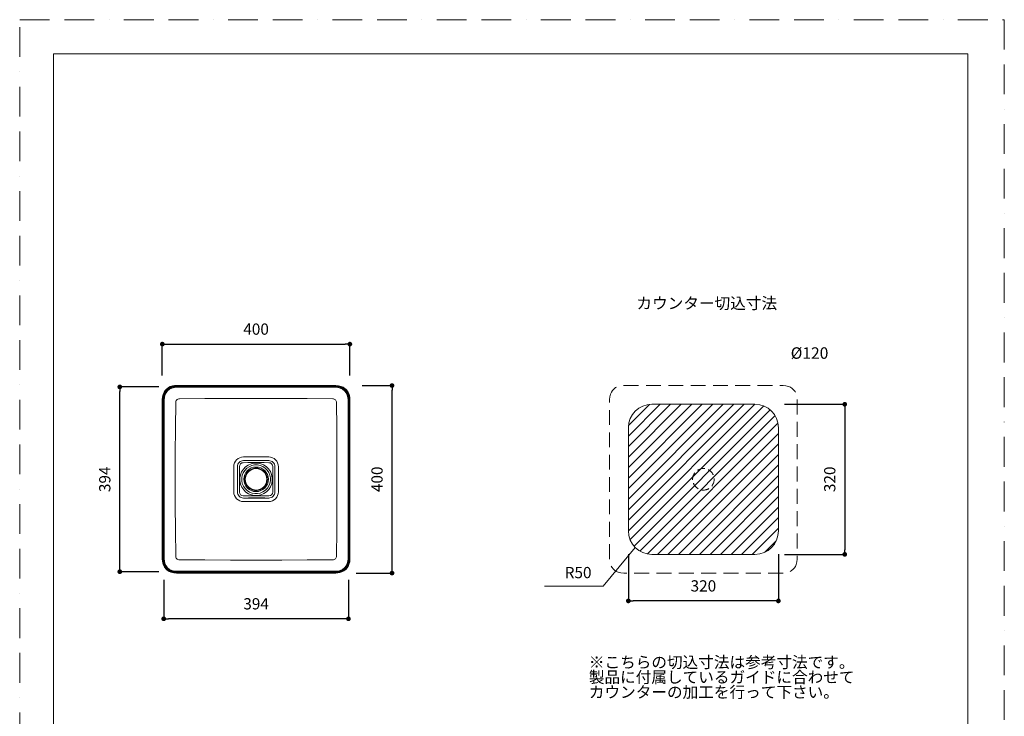
# Model space of a CAD drawing. Units: millimetres. Extents: x 0 to 2100, y 0 to 2970.
# Drawn here: x 0 to 2100, y 1485 to 2970 of the extents above; entities that cross this region are included whole.
import ezdxf

# ---------------------------------------------------------------- set-up
doc = ezdxf.new("R2010")
doc.units = ezdxf.units.MM
doc.header["$LTSCALE"] = 5
doc.header["$PDMODE"] = 1
doc.header["$PDSIZE"] = -2
doc.linetypes.add('BORDER', pattern=[44.45, 12.7, -6.35, 12.7, -6.35, 0, -6.35])
doc.linetypes.add('HIDDEN', pattern=[9.525, 6.35, -3.175])
doc.layers.add('BORDER', color=4, linetype='BORDER', lineweight=20, plot=False)
for name, color, linetype, lineweight in [('DIM', 3, 'Continuous', 13), ('HIDDEN', 8, 'HIDDEN', 20), ('MODEL', 7, 'Continuous', 20), ('TEMPLATE', 7, 'Continuous', 20)]:
    doc.layers.add(name, color=color, linetype=linetype, lineweight=lineweight)
doc.styles.add('ＭＳ ゴシック', font='msgothic.ttc', dxfattribs={"bigfont": 'ＭＳ ゴシック'})
doc.dimstyles.new('tfrom線あり', dxfattribs={"dimtxt": 24, "dimasz": 10, "dimexe": 0, "dimexo": 30, "dimgap": 20, "dimtad": 1, "dimdec": 0, "dimzin": 11, "dimdsep": 46, "dimtxsty": 'ＭＳ ゴシック', "dimblk": 'DOT', "dimcen": 0, "dimazin": 0, "dimtfac": 1, "dimtdec": 1, "dimtix": 1, "dimtofl": 0, "dimtmove": 0, "dimatfit": 0, "dimldrblk": 'DOT', "dimfxl": 1, "dimfrac": 2, "dimtolj": 1, "dimtzin": 11, "dimarcsym": 0})

# ---------------------------------------------------------------- blocks, each defined once
blk = doc.blocks.new('_DOT')
at = {"color": 0, "linetype": 'ByBlock', "lineweight": -2}
blk.add_line((-0.5, 0), (-1, 0), dxfattribs=at)
at = {"color": 0, "linetype": 'ByBlock', "lineweight": -2, "const_width": 0.5}
blk.add_lwpolyline([(-0.25, 0, 1), (0.25, 0, 1)], format="xyb", close=True, dxfattribs=at)
blk = doc.blocks.new('*D210')
at = {"layer": 'Defpoints', "color": 0}
for p in [(704.2, 2278.4), (304.2, 2181.2), (704.2, 2181.2)]:
    blk.add_point(p, dxfattribs=at)
at = {"layer": 'DIM', "color": 0, "lineweight": -2}
for p, q in [((304.2, 2211.2), (304.2, 2278.4)), ((314.2, 2278.4), (694.2, 2278.4)), ((704.2, 2211.2), (704.2, 2278.4))]:
    blk.add_line(p, q, dxfattribs=at)
at = {"layer": 'DIM', "color": 0, "lineweight": -2, "xscale": 10, "yscale": 10, "zscale": 10, "rotation": 180}
blk.add_blockref('_DOT', (304.2, 2278.4), dxfattribs=at)
at = {"layer": 'DIM', "color": 0, "lineweight": -2, "xscale": 10, "yscale": 10, "zscale": 10}
blk.add_blockref('_DOT', (704.2, 2278.4), dxfattribs=at)
at = {"layer": 'DIM', "color": 0, "insert": (504.2, 2310.4), "char_height": 24, "attachment_point": 5, "style": 'ＭＳ ゴシック'}
blk.add_mtext('\\A1;400', dxfattribs=at)
blk = doc.blocks.new('*D211')
at = {"layer": 'Defpoints', "color": 0}
for p in [(700.1, 2190.1), (794.1, 2190.1), (687.3, 1790.3)]:
    blk.add_point(p, dxfattribs=at)
at = {"layer": 'DIM', "color": 0, "lineweight": -2}
for p, q in [((730.1, 2190.1), (794.1, 2190.1)), ((794.1, 1800.3), (794.1, 2180.1)), ((717.3, 1790.3), (794.1, 1790.3))]:
    blk.add_line(p, q, dxfattribs=at)
at = {"layer": 'DIM', "color": 0, "lineweight": -2, "xscale": 10, "yscale": 10, "zscale": 10}
for p, rotation in [((794.1, 2190.1), 90), ((794.1, 1790.3), 270)]:
    blk.add_blockref('_DOT', p, dxfattribs=dict(at, rotation=rotation))
at = {"layer": 'DIM', "color": 0, "insert": (762.1, 1990.2), "char_height": 24, "attachment_point": 5, "rotation": 90, "style": 'ＭＳ ゴシック'}
blk.add_mtext('\\A1;400', dxfattribs=at)
blk = doc.blocks.new('*D226')
at = {"layer": 'Defpoints', "color": 0}
for p in [(213.5, 2187.2), (326.9, 2187.2), (326.9, 1793.2)]:
    blk.add_point(p, dxfattribs=at)
at = {"layer": 'DIM', "color": 0, "lineweight": -2}
for p, q in [((296.9, 2187.2), (213.5, 2187.2)), ((213.5, 1803.2), (213.5, 2177.2)), ((296.9, 1793.2), (213.5, 1793.2))]:
    blk.add_line(p, q, dxfattribs=at)
at = {"layer": 'DIM', "color": 0, "lineweight": -2, "xscale": 10, "yscale": 10, "zscale": 10}
for p, rotation in [((213.5, 2187.2), 90), ((213.5, 1793.2), 270)]:
    blk.add_blockref('_DOT', p, dxfattribs=dict(at, rotation=rotation))
at = {"layer": 'DIM', "color": 0, "insert": (181.5, 1990.2), "char_height": 24, "attachment_point": 5, "rotation": 90, "style": 'ＭＳ ゴシック'}
blk.add_mtext('\\A1;394', dxfattribs=at)
blk = doc.blocks.new('*D228')
at = {"layer": 'Defpoints', "color": 0}
for p in [(307.2, 1806.1), (701.2, 1806.1), (307.2, 1692.8)]:
    blk.add_point(p, dxfattribs=at)
at = {"layer": 'DIM', "color": 0, "lineweight": -2}
for p, q in [((307.2, 1776.1), (307.2, 1692.8)), ((701.2, 1776.1), (701.2, 1692.8)), ((691.2, 1692.8), (317.2, 1692.8))]:
    blk.add_line(p, q, dxfattribs=at)
at = {"layer": 'DIM', "color": 0, "lineweight": -2, "xscale": 10, "yscale": 10, "zscale": 10, "rotation": 180}
blk.add_blockref('_DOT', (307.2, 1692.8), dxfattribs=at)
at = {"layer": 'DIM', "color": 0, "lineweight": -2, "xscale": 10, "yscale": 10, "zscale": 10}
blk.add_blockref('_DOT', (701.2, 1692.8), dxfattribs=at)
at = {"layer": 'DIM', "color": 0, "insert": (504.2, 1724.8), "char_height": 24, "attachment_point": 5, "style": 'ＭＳ ゴシック'}
blk.add_mtext('\\A1;394', dxfattribs=at)
blk = doc.blocks.new('*D236')
at = {"layer": 'Defpoints', "color": 0}
for p in [(1601, 2150.2), (1601, 1830.2), (1759.7, 1830.2)]:
    blk.add_point(p, dxfattribs=at)
at = {"layer": 'DIM', "color": 0, "lineweight": -2}
for p, q in [((1631, 2150.2), (1759.7, 2150.2)), ((1759.7, 2140.2), (1759.7, 1840.2)), ((1631, 1830.2), (1759.7, 1830.2))]:
    blk.add_line(p, q, dxfattribs=at)
at = {"layer": 'DIM', "color": 0, "lineweight": -2, "xscale": 10, "yscale": 10, "zscale": 10}
for p, rotation in [((1759.7, 2150.2), 90), ((1759.7, 1830.2), 270)]:
    blk.add_blockref('_DOT', p, dxfattribs=dict(at, rotation=rotation))
at = {"layer": 'DIM', "color": 0, "insert": (1727.7, 1990.2), "char_height": 24, "attachment_point": 5, "rotation": 90, "style": 'ＭＳ ゴシック'}
blk.add_mtext('\\A1;320', dxfattribs=at)
blk = doc.blocks.new('*D238')
at = {"layer": 'Defpoints', "color": 0}
for p in [(1298.2, 1860.6), (1618.2, 1860.6), (1298.2, 1731)]:
    blk.add_point(p, dxfattribs=at)
at = {"layer": 'DIM', "color": 0, "lineweight": -2}
for p, q in [((1298.2, 1830.6), (1298.2, 1731)), ((1618.2, 1830.6), (1618.2, 1731)), ((1608.2, 1731), (1308.2, 1731))]:
    blk.add_line(p, q, dxfattribs=at)
at = {"layer": 'DIM', "color": 0, "lineweight": -2, "xscale": 10, "yscale": 10, "zscale": 10, "rotation": 180}
blk.add_blockref('_DOT', (1298.2, 1731), dxfattribs=at)
at = {"layer": 'DIM', "color": 0, "lineweight": -2, "xscale": 10, "yscale": 10, "zscale": 10}
blk.add_blockref('_DOT', (1618.2, 1731), dxfattribs=at)
at = {"layer": 'DIM', "color": 0, "insert": (1458.2, 1763), "char_height": 24, "attachment_point": 5, "style": 'ＭＳ ゴシック'}
blk.add_mtext('\\A1;320', dxfattribs=at)

msp = doc.modelspace()

# ---------------------------------------------------------------- hatches: boundary and pattern name
at = {"layer": 'MODEL'}
h = msp.add_hatch(dxfattribs=at)
h.set_pattern_fill('ANSI31', color=256, scale=5, style=0)
h.set_pattern_definition([(45, (-1043.888, 211.896), (-11.22532, 11.22532), [])])
edge = h.paths.add_edge_path()
edge.add_arc((1568.2, 1880.2), 50, 270, 360)
edge.add_line((1618.2, 2100.2), (1618.2, 1880.2))
edge.add_arc((1568.2, 2100.2), 50, 0, 90)
edge.add_line((1348.2, 2150.2), (1568.2, 2150.2))
edge.add_arc((1348.2, 2100.2), 50, 90, 180)
edge.add_line((1298.2, 1880.2), (1298.2, 2100.2))
edge.add_arc((1348.2, 1880.2), 50, 180, 270)
edge.add_line((1568.2, 1830.2), (1348.2, 1830.2))

# ---------------------------------------------------------------- linework, layer by layer
at = {"layer": 'BORDER'}
msp.add_lwpolyline([(0, 0), (0, 2970), (2100, 2970), (2100, 0)], close=True, dxfattribs=at)
at = {"layer": 'DIM'}
for p, q in [((1312.8, 1844.9), (1244.1, 1762.3)), ((1244.1, 1762.3), (1119.6, 1762.3))]:
    msp.add_line(p, q, dxfattribs=at)
at = {"layer": 'HIDDEN'}
for p, q in [((1288.2, 2190.2), (1628.2, 2190.2)), ((1258.2, 1820.3), (1258.2, 2160.2)), ((1658.2, 2160.2), (1658.2, 1820.3)), ((1628.2, 1790.3), (1288.2, 1790.3))]:
    msp.add_line(p, q, dxfattribs=at)
at = {"layer": 'HIDDEN', "flags": 128}
for points in [[(1258.2, 2160.2), (1258.6, 2166), (1260.1, 2171.8), (1261.9, 2176), (1264.4, 2179.8), (1266.4, 2182), (1271.1, 2185.7), (1275.2, 2187.8), (1279.8, 2189.3), (1283.9, 2190), (1288.2, 2190.2)], [(1288.2, 2190.2), (1288.2, 2190.2), (1288.2, 2190.2)], [(1628.2, 2190.2), (1634, 2189.8), (1639.8, 2188.4), (1643.9, 2186.5), (1647.8, 2184), (1650, 2182), (1653.7, 2177.4), (1655.8, 2173.2), (1657.2, 2168.7), (1657.9, 2164.5), (1658.2, 2160.2)], [(1628.2, 2190.2), (1628.2, 2190.2), (1628.2, 2190.2)], [(1258.2, 2160.2), (1258.2, 2160.2), (1258.2, 2160.2)], [(1658.2, 2160.2), (1658.2, 2160.2), (1658.2, 2160.2)], [(1258.2, 1820.2), (1258.2, 1820.3), (1258.2, 1820.3)], [(1288.2, 1790.3), (1282.4, 1790.7), (1276.6, 1792.1), (1272.5, 1794), (1268.6, 1796.5), (1266.4, 1798.5), (1262.7, 1803.1), (1260.6, 1807.3), (1259.2, 1811.8), (1258.4, 1816), (1258.2, 1820.2)], [(1658.2, 1820.2), (1657.7, 1814.5), (1656.3, 1808.7), (1654.5, 1804.5), (1651.9, 1800.7), (1650, 1798.5), (1645.3, 1794.8), (1641.2, 1792.7), (1636.6, 1791.2), (1632.5, 1790.5), (1628.2, 1790.3)], [(1658.2, 1820.3), (1658.2, 1820.3), (1658.2, 1820.2)], [(1288.2, 1790.3), (1288.2, 1790.3), (1288.2, 1790.3)], [(1628.2, 1790.3), (1628.2, 1790.3), (1628.2, 1790.3)]]:
    msp.add_lwpolyline(points, dxfattribs=at)
at = {"layer": 'HIDDEN', "ltscale": 0.5}
msp.add_circle((1458.2, 1990.2), 23, dxfattribs=at)
at = {"layer": 'MODEL'}
for p, q in [((334.2, 2188.9), (334.2, 2188.8)), ((334.3, 2188.9), (334.2, 2188.9)), ((334.2, 2188.8), (334.3, 2188.8)), ((334.3, 2190.2), (674.2, 2190.2)), ((334.3, 2190.2), (334.3, 2188.9)), ((674.2, 2188.9), (334.3, 2188.9)), ((334.3, 2188.8), (334.3, 2187.5)), ((334.3, 2188.8), (674.2, 2188.8)), ((674.2, 2187.5), (334.3, 2187.5)), ((504.2, 2186.4), (335.4, 2186.4)), ((673.1, 2186.4), (504.2, 2186.4)), ((674.2, 2190.2), (674.2, 2188.9)), ((674.2, 2188.9), (674.2, 2188.8)), ((674.2, 2188.9), (674.2, 2188.9)), ((674.2, 2188.8), (674.2, 2188.8)), ((674.2, 2188.8), (674.2, 2187.5)), ((304.2, 1820.3), (304.2, 2160.2)), ((304.2, 2160.2), (305.6, 2160.2)), ((305.6, 2160.2), (305.6, 2160.2)), ((305.6, 2160.2), (305.6, 2160.2)), ((305.6, 2160.2), (307, 2160.2)), ((305.6, 2160.2), (305.6, 2160.2)), ((305.6, 2160.2), (305.6, 1820.3)), ((305.6, 1820.3), (305.6, 2160.2)), ((307, 2160.2), (307, 1820.3)), ((308.1, 1990.2), (308.1, 2159.1)), ((700.3, 1990.2), (700.3, 2159.1)), ((701.5, 2160.2), (702.8, 2160.2)), ((701.5, 1820.3), (701.5, 2160.2)), ((702.9, 2160.2), (702.8, 2160.2)), ((702.8, 2160.2), (702.8, 2160.2)), ((702.8, 2160.2), (702.8, 1820.3)), ((702.9, 2160.2), (702.9, 2160.2)), ((702.9, 2160.2), (704.2, 2160.2)), ((702.9, 1820.3), (702.9, 2160.2)), ((704.2, 2160.2), (704.2, 1820.3)), ((1348.2, 2150.2), (1568.2, 2150.2)), ((1298.2, 1880.2), (1298.2, 2100.2)), ((1618.2, 2100.2), (1618.2, 1880.2)), ((456.6, 2017.1), (456.7, 1990.2)), ((464.3, 2017.2), (464.3, 2017.2)), ((477.3, 2030.1), (477.3, 2030.2)), ((531.2, 2030.2), (531.1, 2030.1)), ((539.6, 2017.5), (539.6, 2009.6)), ((544.1, 2017.2), (544.2, 2017.2)), ((551.8, 1990.2), (551.8, 2017.1)), ((308.1, 1990.2), (308.1, 1821.4)), ((456.7, 1990.2), (456.6, 1963.4)), ((551.8, 1963.4), (551.8, 1990.2)), ((700.3, 1990.2), (700.3, 1821.4)), ((464.3, 1963.3), (464.3, 1963.3)), ((468.8, 1963), (468.8, 1970.9)), ((544.2, 1963.3), (544.1, 1963.3)), ((477.3, 1950.3), (477.3, 1950.3)), ((531.1, 1950.3), (531.2, 1950.3)), ((1568.2, 1830.2), (1348.2, 1830.2)), ((304.2, 1820.3), (305.6, 1820.3)), ((305.6, 1820.2), (305.6, 1820.3)), ((305.6, 1820.3), (307, 1820.3)), ((305.6, 1820.3), (305.6, 1820.2)), ((305.6, 1820.2), (305.6, 1820.2)), ((701.5, 1820.3), (702.8, 1820.3)), ((702.8, 1820.3), (702.8, 1820.2)), ((702.9, 1820.2), (702.8, 1820.2)), ((702.9, 1820.2), (702.9, 1820.3)), ((702.9, 1820.3), (704.2, 1820.3)), ((334.2, 1791.6), (334.2, 1791.6)), ((334.3, 1791.6), (334.2, 1791.6)), ((334.2, 1791.6), (334.3, 1791.6)), ((334.3, 1793), (334.3, 1791.6)), ((334.3, 1793), (674.2, 1793)), ((334.3, 1791.6), (334.3, 1790.3)), ((334.3, 1791.6), (674.2, 1791.6)), ((674.2, 1791.6), (334.3, 1791.6)), ((674.2, 1790.3), (334.3, 1790.3)), ((335.4, 1794.1), (504.2, 1794.1)), ((673.1, 1794.1), (504.2, 1794.1)), ((674.2, 1793), (674.2, 1791.6)), ((674.2, 1791.6), (674.2, 1791.6)), ((674.2, 1791.6), (674.2, 1791.6)), ((674.2, 1791.6), (674.2, 1791.6)), ((674.2, 1791.6), (674.2, 1790.3))]:
    msp.add_line(p, q, dxfattribs=at)
at = {"layer": 'MODEL', "flags": 128}
for points in [[(304.2, 2160.2), (304.7, 2166), (306.1, 2171.8), (307.9, 2176), (310.5, 2179.8), (312.4, 2182), (317.1, 2185.7), (321.2, 2187.8), (325.8, 2189.3), (330, 2190), (334.2, 2190.2)], [(334.2, 2188.9), (334.2, 2188.9), (330.1, 2188.7), (326.1, 2188), (321.8, 2186.6), (317.8, 2184.6), (313.4, 2181.1), (311.5, 2179), (309.1, 2175.4), (307.4, 2171.4), (306.2, 2167.1), (305.6, 2162.6), (305.6, 2160.2), (305.6, 2160.2)], [(305.6, 2160.2), (305.6, 2160.2), (305.8, 2164.3), (306.5, 2168.3), (307.9, 2172.6), (309.9, 2176.6), (313.4, 2181.1), (315.6, 2183), (319.2, 2185.3), (323.2, 2187.1), (328.6, 2188.4), (334.2, 2188.8), (334.2, 2188.8)], [(334.2, 2187.5), (328.9, 2187.1), (323.6, 2185.8), (319.9, 2184.1), (316.4, 2181.9), (314.4, 2180.1), (311.1, 2175.9), (309.2, 2172.1), (307.9, 2168), (307.2, 2164.2), (307, 2160.2)], [(308.1, 2159.1), (308.5, 2164.5), (309.8, 2169.8), (312.1, 2174.7), (315.5, 2179), (319.8, 2182.3), (324.7, 2184.6), (329.9, 2186), (335.4, 2186.4)], [(334.2, 2190.2), (334.3, 2190.2), (334.3, 2190.2)], [(334.2, 2190.2), (334.2, 2190.1), (334.2, 2189.9), (334.2, 2189.4), (334.2, 2188.9)], [(334.2, 2188.8), (334.2, 2188.3), (334.2, 2187.9), (334.2, 2187.6), (334.2, 2187.5)], [(334.3, 2187.5), (334.3, 2187.5), (334.2, 2187.5)], [(335.4, 2186.4), (334.7, 2187), (334.3, 2187.5)], [(673.1, 2186.4), (673.7, 2187), (674.2, 2187.5)], [(700.3, 2159.1), (699.9, 2164.5), (698.6, 2169.8), (696.3, 2174.7), (693, 2179), (688.7, 2182.3), (683.8, 2184.6), (678.5, 2186), (673.1, 2186.4)], [(674.2, 2190.2), (680, 2189.8), (685.8, 2188.4), (689.9, 2186.5), (693.8, 2184), (696, 2182), (699.7, 2177.4), (701.8, 2173.2), (703.3, 2168.7), (704, 2164.5), (704.2, 2160.2)], [(674.2, 2190.2), (674.2, 2190.2), (674.2, 2190.2)], [(674.2, 2190.2), (674.2, 2190.1), (674.2, 2189.9), (674.2, 2189.4), (674.2, 2188.9)], [(702.9, 2160.2), (702.9, 2160.2), (702.7, 2164.3), (702, 2168.4), (700.6, 2172.7), (698.6, 2176.7), (695.1, 2181.1), (693, 2183), (689.4, 2185.4), (685.4, 2187.1), (681, 2188.3), (676.6, 2188.8), (674.2, 2188.9), (674.2, 2188.9)], [(674.2, 2188.8), (674.2, 2188.8), (678.3, 2188.6), (682.3, 2187.9), (686.6, 2186.6), (690.6, 2184.5), (695, 2181.1), (697, 2178.9), (699.3, 2175.3), (701.1, 2171.3), (702.4, 2165.9), (702.8, 2160.2), (702.8, 2160.2)], [(674.2, 2188.8), (674.2, 2188.3), (674.2, 2187.9), (674.2, 2187.6), (674.2, 2187.5)], [(701.5, 2160.2), (701.1, 2165.6), (699.8, 2170.8), (698.1, 2174.6), (695.9, 2178), (694.1, 2180.1), (689.9, 2183.4), (686.1, 2185.3), (682, 2186.6), (678.1, 2187.3), (674.2, 2187.5)], [(674.2, 2187.5), (674.2, 2187.5), (674.2, 2187.5)], [(304.2, 2160.2), (304.2, 2160.2), (304.2, 2160.2)], [(304.2, 2160.2), (304.3, 2160.2), (304.6, 2160.2), (305.1, 2160.2), (305.6, 2160.2)], [(305.6, 2160.2), (306.1, 2160.2), (306.6, 2160.2), (306.9, 2160.2), (307, 2160.2)], [(307, 2160.2), (307, 2160.2), (307, 2160.2)], [(308.1, 2159.1), (307.5, 2159.7), (307, 2160.2)], [(331.8, 1990.2), (331.9, 2045), (332.3, 2099.5), (332.7, 2153.7)], [(340.8, 2161.8), (395, 2162.2), (449.5, 2162.6), (504.2, 2162.7)], [(504.2, 2162.7), (558.9, 2162.6), (613.4, 2162.2), (667.6, 2161.8)], [(675.8, 2153.7), (676.2, 2099.5), (676.5, 2045), (676.7, 1990.2)], [(700.3, 2159.1), (701, 2159.7), (701.5, 2160.2)], [(701.5, 2160.2), (701.6, 2160.2), (701.9, 2160.2), (702.3, 2160.2), (702.8, 2160.2)], [(701.5, 2160.2), (701.5, 2160.2), (701.5, 2160.2)], [(702.9, 2160.2), (703.4, 2160.2), (703.8, 2160.2), (704.1, 2160.2), (704.2, 2160.2)], [(704.2, 2160.2), (704.2, 2160.2), (704.2, 2160.2)], [(531.1, 2037.8), (504.2, 2037.8), (477.4, 2037.8)], [(464.3, 1990.2), (464.3, 2005.3), (464.3, 2017.2)], [(464.3, 2017.2), (464.4, 2007.7), (464.4, 1999.1), (464.4, 1991), (464.4, 1981.4), (464.3, 1971.2)], [(468.8, 2017.5), (468.8, 2007.4), (468.8, 1998.1), (468.8, 1989.2), (468.8, 1980.4), (468.8, 1970.9)], [(476.9, 2025.6), (486.7, 2025.7), (495.7, 2025.7), (504.2, 2025.7), (512.7, 2025.7), (521.7, 2025.7), (531.5, 2025.6)], [(477.3, 2030.2), (507.5, 2030.2), (531.2, 2030.2)], [(531.1, 2030.1), (520.3, 2030.1), (510.5, 2030.1), (501.2, 2030.1), (493.8, 2030.1), (485.9, 2030.1), (477.3, 2030.1)], [(544.2, 2017.2), (544.2, 2016.4), (544.2, 2015), (544.1, 2010.4), (544.1, 2003.7), (544.1, 1990.2)], [(544.1, 2009.3), (544.1, 2013.6), (544.1, 2017.2)], [(539.6, 2009.6), (539.7, 2000.1), (539.7, 1991.2), (539.7, 1982.4), (539.7, 1973.1), (539.6, 1963)], [(544.1, 1963.3), (544.1, 1972.8), (544.1, 1981.4), (544.1, 1989.5), (544.1, 1999.1), (544.1, 2009.3)], [(332.7, 1826.8), (332.3, 1881), (331.9, 1935.5), (331.8, 1990.2)], [(464.3, 1963.3), (464.3, 1978.4), (464.3, 1990.2)], [(544.1, 1990.2), (544.1, 1975.2), (544.2, 1963.3)], [(675.8, 1826.8), (676.2, 1881), (676.5, 1935.5), (676.7, 1990.2)], [(464.3, 1971.2), (464.3, 1966.9), (464.3, 1963.3)], [(531.5, 1954.9), (521.7, 1954.8), (512.7, 1954.8), (504.2, 1954.8), (495.7, 1954.8), (486.7, 1954.8), (476.9, 1954.9)], [(477.3, 1950.3), (488.1, 1950.4), (497.9, 1950.4), (507.2, 1950.4), (514.6, 1950.4), (522.6, 1950.4), (531.1, 1950.3)], [(531.2, 1950.3), (501, 1950.3), (477.3, 1950.3)], [(477.4, 1942.7), (504.2, 1942.7), (531.1, 1942.7)], [(304.2, 1820.2), (304.2, 1820.3), (304.2, 1820.3)], [(334.2, 1790.3), (328.4, 1790.7), (322.6, 1792.1), (318.5, 1794), (314.7, 1796.5), (312.4, 1798.5), (308.8, 1803.1), (306.6, 1807.3), (305.2, 1811.8), (304.5, 1816), (304.2, 1820.2)], [(304.2, 1820.2), (304.3, 1820.2), (304.6, 1820.2), (305.1, 1820.2), (305.6, 1820.2)], [(305.6, 1820.2), (306.1, 1820.2), (306.6, 1820.2), (306.9, 1820.2), (307, 1820.2)], [(305.6, 1820.2), (305.6, 1820.2), (305.8, 1816.2), (306.5, 1812.1), (307.8, 1807.8), (309.9, 1803.8), (313.4, 1799.4), (315.5, 1797.5), (319.1, 1795.1), (323.1, 1793.4), (327.4, 1792.2), (331.9, 1791.7), (334.2, 1791.6), (334.2, 1791.6)], [(334.2, 1791.6), (334.2, 1791.6), (330.2, 1791.9), (326.1, 1792.5), (321.8, 1793.9), (317.8, 1795.9), (313.4, 1799.4), (311.5, 1801.6), (309.1, 1805.2), (307.4, 1809.2), (306, 1814.6), (305.6, 1820.2), (305.6, 1820.2)], [(307, 1820.3), (307.6, 1820.9), (308.1, 1821.4)], [(307, 1820.2), (307.4, 1814.9), (308.7, 1809.6), (310.3, 1805.9), (312.6, 1802.5), (314.4, 1800.4), (318.6, 1797.1), (322.4, 1795.2), (326.5, 1793.9), (330.3, 1793.2), (334.2, 1793)], [(307, 1820.3), (307, 1820.3), (307, 1820.2)], [(308.1, 1821.4), (308.5, 1816), (309.8, 1810.7), (312.1, 1805.8), (315.5, 1801.5), (319.8, 1798.2), (324.7, 1795.8), (329.9, 1794.5), (335.4, 1794.1)], [(504.2, 1817.8), (449.5, 1817.9), (395, 1818.3), (340.8, 1818.7)], [(667.6, 1818.7), (613.4, 1818.3), (558.9, 1817.9), (504.2, 1817.8)], [(700.3, 1821.4), (699.9, 1816), (698.6, 1810.7), (696.3, 1805.8), (693, 1801.5), (688.7, 1798.2), (683.8, 1795.8), (678.5, 1794.5), (673.1, 1794.1)], [(674.2, 1793), (679.6, 1793.4), (684.8, 1794.7), (688.6, 1796.4), (692, 1798.6), (694.1, 1800.4), (697.4, 1804.6), (699.3, 1808.4), (700.6, 1812.5), (701.2, 1816.3), (701.5, 1820.2)], [(704.2, 1820.2), (703.8, 1814.5), (702.3, 1808.7), (700.5, 1804.5), (698, 1800.7), (696, 1798.5), (691.4, 1794.8), (687.2, 1792.7), (682.7, 1791.2), (678.5, 1790.5), (674.2, 1790.3)], [(674.2, 1791.6), (674.2, 1791.6), (678.3, 1791.8), (682.4, 1792.5), (686.6, 1793.9), (690.7, 1795.9), (695.1, 1799.4), (697, 1801.5), (699.3, 1805.1), (701.1, 1809.1), (702.3, 1813.4), (702.8, 1817.9), (702.9, 1820.2), (702.9, 1820.2)], [(702.8, 1820.2), (702.8, 1820.2), (702.6, 1816.2), (701.9, 1812.2), (700.6, 1807.9), (698.5, 1803.9), (695, 1799.4), (692.9, 1797.5), (689.2, 1795.2), (685.3, 1793.4), (679.8, 1792.1), (674.2, 1791.6), (674.2, 1791.6)], [(701.5, 1820.3), (700.8, 1820.9), (700.3, 1821.4)], [(701.5, 1820.2), (701.6, 1820.2), (701.9, 1820.2), (702.3, 1820.2), (702.8, 1820.2)], [(701.5, 1820.2), (701.5, 1820.3), (701.5, 1820.3)], [(702.9, 1820.2), (703.4, 1820.2), (703.8, 1820.2), (704.1, 1820.2), (704.2, 1820.2)], [(704.2, 1820.3), (704.2, 1820.3), (704.2, 1820.2)], [(334.2, 1793), (334.2, 1792.9), (334.2, 1792.6), (334.2, 1792.2), (334.2, 1791.6)], [(334.2, 1793), (334.3, 1793), (334.3, 1793)], [(334.2, 1791.6), (334.2, 1791.1), (334.2, 1790.6), (334.2, 1790.4), (334.2, 1790.3)], [(334.3, 1790.3), (334.3, 1790.3), (334.2, 1790.3)], [(335.4, 1794.1), (334.7, 1793.5), (334.3, 1793)], [(673.1, 1794.1), (673.7, 1793.5), (674.2, 1793)], [(674.2, 1793), (674.2, 1792.9), (674.2, 1792.6), (674.2, 1792.2), (674.2, 1791.6)], [(674.2, 1793), (674.2, 1793), (674.2, 1793)], [(674.2, 1791.6), (674.2, 1791.1), (674.2, 1790.6), (674.2, 1790.4), (674.2, 1790.3)], [(674.2, 1790.3), (674.2, 1790.3), (674.2, 1790.3)]]:
    msp.add_lwpolyline(points, dxfattribs=at)
at = {"layer": 'MODEL'}
for radius in [26.2, 23]:
    msp.add_circle((504.2, 1990.2), radius, dxfattribs=at)
for centre, radius, start, end in [((340.4, 2154), 7.74, 87.241, 182.759), ((668, 2154), 7.74, 357.241, 92.759), ((1348.2, 2100.2), 50, 90, 180), ((1568.2, 2100.2), 50, 0, 90), ((477.4, 2017), 20.8, 90.106, 179.893), ((531, 2017), 20.8, 0.1032, 89.8948), ((477.3, 2017.2), 13, 89.8357, 180.1643), ((477.3, 2017.2), 13, 89.8842, 180.1158), ((477, 2017.5), 8.13, 90.1849, 179.815), ((504.2, 1990.2), 34.7, 28.6479, 208.6479), ((504.2, 1990.2), 30.7, 28.6479, 208.6479), ((531.2, 2017.2), 13, 359.8842, 90.1158), ((531.2, 2017.2), 13, 359.8336, 90.1663), ((531.5, 2017.5), 8.13, 0.188, 89.8121), ((504.2, 1990.2), 34.7, 208.6479, 28.6479), ((504.2, 1990.2), 30.7, 208.6479, 28.6479), ((504.2, 1990.2), 24, 28.6469, 208.6489), ((504.2, 1990.2), 23, 28.647, 208.6487), ((504.2, 1990.2), 24, 208.6469, 28.6489), ((504.2, 1990.2), 23, 208.647, 28.6487), ((477.4, 1963.5), 20.8, 180.1059, 269.8932), ((477.3, 1963.3), 13, 179.8356, 270.1643), ((477.3, 1963.3), 13, 179.8842, 270.1158), ((477, 1963), 8.13, 180.1849, 269.815), ((531, 1963.5), 20.8, 270.1055, 359.8934), ((531.2, 1963.3), 13, 269.8842, 0.1158), ((531.2, 1963.3), 13, 269.8359, 0.1643), ((531.5, 1963), 8.13, 270.1879, 359.8121), ((1348.2, 1880.2), 50, 180, 270), ((1568.2, 1880.2), 50, 270, 0), ((340.4, 1826.4), 7.74, 177.241, 272.759), ((668, 1826.4), 7.74, 267.241, 2.759)]:
    msp.add_arc(centre, radius, start, end, dxfattribs=at)
at = {"layer": 'TEMPLATE', "flags": 128}
msp.add_lwpolyline([(2022.2, 2897.1), (72.2, 2897.1), (72.2, 97.1), (2022.2, 97.1), (2022.2, 2897.1)], dxfattribs=at)

# ---------------------------------------------------------------- texts
at = {"layer": 'DIM', "attachment_point": 1, "style": 'ＭＳ ゴシック'}
for s, insert, char_height, line_spacing_factor in [('{カウンター切込寸法}', (1315.4, 2377.8), 24.433, 0.782827), ('{%%c120}', (1644.5, 2271.6), 24.43, 0.782827), ('{\\fＭＳ ゴシック|b0|i0|c1|p0;R50}', (1162.4, 1803.4), 24, 0.9), ('{※こちらの切込寸法は参考寸法です。\\P\u3000製品に付属しているガイドに合わせて\\P\u3000カウンターの加工を行って下さい。}', (1213.9, 1612.5), 24.433, 0.782827)]:
    msp.add_mtext(s, dxfattribs=dict(at, insert=insert, char_height=char_height, line_spacing_factor=line_spacing_factor))

# ---------------------------------------------------------------- dimensions: what is measured, and where the dimension line sits
at = {"layer": 'DIM'}
dim = msp.add_linear_dim(base=(704.2, 2278.4), p1=(304.2, 2181.2), p2=(704.2, 2181.2), dimstyle='tfrom線あり', override={"dimlfac": 1, "dimpost": '<>'}, dxfattribs=at)
dim.commit()
dim.dimension.update_dxf_attribs({"geometry": '*D210', "text_midpoint": (504.2, 2310.4)})
for base, p1, p2, angle, picture, middle in [((213.5, 2187.2), (326.9, 1793.2), (326.9, 2187.2), 90, '*D226', (181.5, 1990.2)), ((794.1, 2190.1), (687.3, 1790.3), (700.1, 2190.1), 90, '*D211', (762.1, 1990.2)), ((1759.7, 1830.2), (1601, 2150.2), (1601, 1830.2), 90, '*D236', (1727.7, 1990.2)), ((1298.2, 1731), (1618.2, 1860.6), (1298.2, 1860.6), 0, '*D238', (1458.2, 1763)), ((307.2, 1692.8), (701.2, 1806.1), (307.2, 1806.1), 180, '*D228', (504.2, 1724.8))]:
    dim = msp.add_linear_dim(base=base, p1=p1, p2=p2, angle=angle, dimstyle='tfrom線あり', override={"dimlfac": 1, "dimpost": '<>'}, dxfattribs=at)
    dim.commit()
    dim.dimension.update_dxf_attribs({"geometry": picture, "text_midpoint": middle})

doc.saveas('drawing.dxf')
